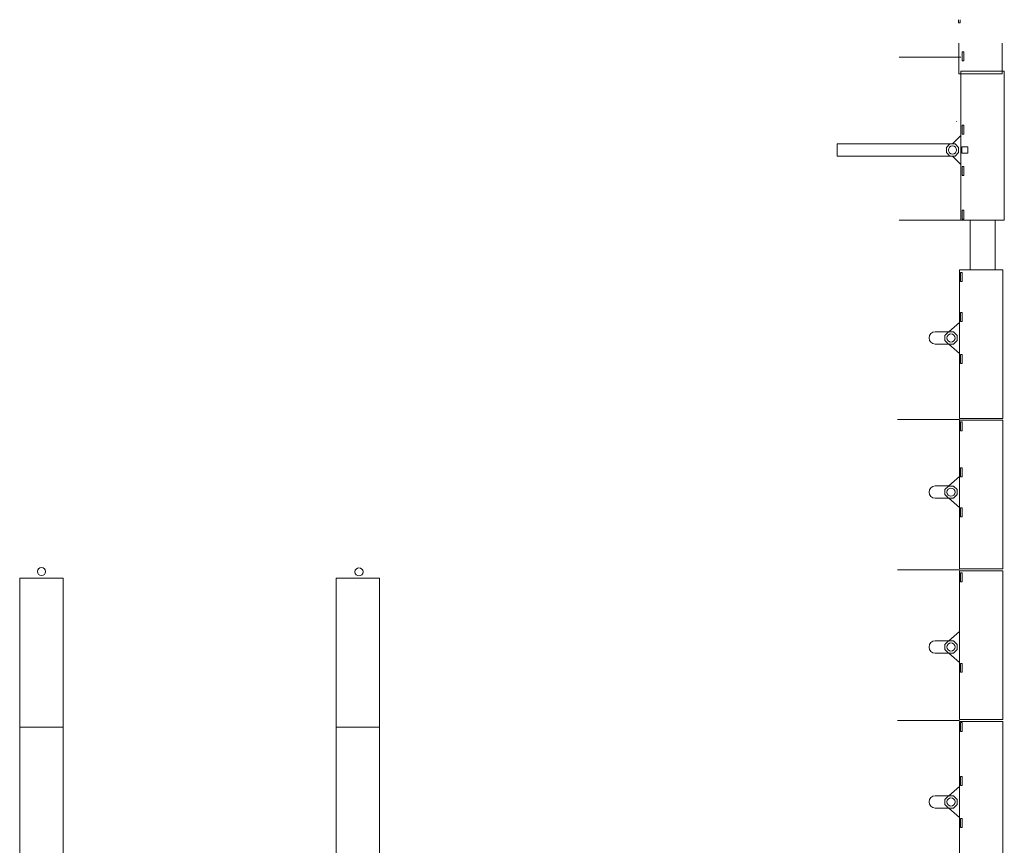
# Model space of a CAD drawing. Units: millimetres. Extents: x -1028 to -41, y -211 to -11.
# Drawn here: x -503 to -424, y -78 to -11 of the extents above; entities that cross this region are included whole.
import ezdxf

# ---------------------------------------------------------------- set-up
doc = ezdxf.new("R2010")
doc.units = ezdxf.units.MM
doc.header["$LTSCALE"] = 7.5
doc.layers.add('A-DETL-MBND', color=7, linetype='Continuous', lineweight=9, true_color=0xc0c0c0)
doc.layers.add('ARQ-fino', color=252, linetype='Continuous', lineweight=0)

# ---------------------------------------------------------------- blocks, each defined once
blk = doc.blocks.new('BASE PARA SITUAÇÃO_dwg_PROJ 0095_09 - Apart Hotel B_Marina - Entorno$0$FINGERC-3931054-SITUAÇÃO')
at = {"layer": 'A-DETL-MBND', "flags": 128}
for points in [[(-1.25, 0), (-0.5, 0.839), (-0.5, 1.944)], [(1.25, 0), (0.5, 0.839), (0.5, 1.944)]]:
    blk.add_lwpolyline(points, dxfattribs=at)
blk.add_lwpolyline([(-0.493, 0.884), (-0.493, 0.476), (-0.204, 0.187), (0.204, 0.187), (0.493, 0.476), (0.493, 0.884), (0.204, 1.173), (-0.204, 1.173)], close=True, dxfattribs=at)
at = {"layer": 'A-DETL-MBND'}
blk.add_circle((0, 0.68), 0.33, dxfattribs=at)
blk.add_arc((0, 1.944), 0.5, 360, 180, dxfattribs=at)
blk = doc.blocks.new('BASE PARA SITUAÇÃO_dwg_PROJ 0095_09 - Apart Hotel B_Marina - Entorno$0$FINGER1-3931055-SITUAÇÃO')
at = {"layer": 'A-DETL-MBND', "flags": 128}
blk.add_lwpolyline([(0, 1.18), (-0.68, 0.5), (-10, 0.5), (-10, -0.5), (-0.68, -0.5), (0, -1.18)], dxfattribs=at)
blk.add_lwpolyline([(-0.884, -0.493), (-0.476, -0.493), (-0.187, -0.204), (-0.187, 0.204), (-0.476, 0.493), (-0.884, 0.493), (-1.173, 0.204), (-1.173, -0.204)], close=True, dxfattribs=at)
at = {"layer": 'A-DETL-MBND'}
blk.add_circle((-0.68, 0), 0.33, dxfattribs=at)
blk = doc.blocks.new('situação 01010')
at = {"layer": 'ARQ-fino'}
for p, q in [((-398.381, -848.624), (-403.381, -848.624)), ((-398.747, -853.828), (-398.747, -853.792)), ((-398.381, -861.774), (-403.381, -861.774)), ((-398.508, -877.859), (-403.508, -877.859)), ((-398.508, -890.009), (-403.508, -890.009)), ((-398.508, -902.159), (-403.508, -902.159))]:
    blk.add_line(p, q, dxfattribs=at)
at = {"layer": 'ARQ-fino', "flags": 128}
for points in [[(-398.44, -845.608), (-398.44, -845.854), (-398.585, -845.854), (-398.585, -845.608)], [(-398.547, -847.509), (-398.547, -849.976), (-395.047, -849.976), (-395.047, -847.509)], [(-398.381, -853.792), (-398.381, -861.774), (-397.631, -861.774), (-398.381, -861.774), (-398.381, -849.774), (-394.881, -849.774), (-394.881, -861.774), (-395.631, -861.774), (-394.881, -861.774), (-394.881, -853.792)], [(-474.356, -902.69), (-474.356, -890.69), (-470.856, -890.69), (-470.856, -902.69), (-474.356, -902.69), (-474.356, -890.69), (-470.856, -890.69), (-470.856, -902.69), (-474.356, -902.69), (-474.356, -890.69), (-470.856, -890.69), (-470.856, -902.69), (-474.356, -902.69), (-474.356, -890.69), (-470.856, -890.69), (-470.856, -902.69), (-474.356, -902.69), (-470.856, -902.69), (-470.856, -890.69), (-474.356, -890.69), (-474.356, -902.69), (-470.856, -902.69), (-470.856, -890.69), (-474.356, -890.69), (-474.356, -902.69), (-470.856, -902.69), (-470.856, -890.69), (-474.356, -890.69), (-474.356, -902.69), (-470.856, -902.69), (-470.856, -890.69), (-474.356, -890.69), (-474.356, -902.69), (-470.856, -902.69), (-470.856, -890.69), (-474.356, -890.69), (-474.356, -902.69), (-470.856, -902.69), (-470.856, -890.69), (-474.356, -890.69), (-474.356, -902.69), (-470.856, -902.69), (-470.856, -890.69), (-474.356, -890.69), (-474.356, -902.69)], [(-471.856, -914.69), (-470.856, -914.69), (-470.856, -902.69), (-474.356, -902.69), (-474.356, -914.69), (-473.356, -914.69), (-474.356, -914.69), (-474.356, -902.69), (-470.856, -902.69), (-470.856, -914.69), (-471.856, -914.69), (-470.856, -914.69), (-470.856, -902.69), (-474.356, -902.69), (-474.356, -914.69), (-473.356, -914.69)], [(-446.306, -914.69), (-445.306, -914.69), (-445.306, -902.69), (-448.806, -902.69), (-448.806, -914.69), (-447.806, -914.69), (-448.806, -914.69), (-448.806, -902.69), (-445.306, -902.69), (-445.306, -914.69), (-446.306, -914.69), (-445.306, -914.69), (-445.306, -902.69), (-448.806, -902.69), (-448.806, -914.69), (-447.806, -914.69)], [(-395.758, -914.234), (-395.008, -914.234), (-395.008, -902.234), (-398.508, -902.234), (-398.508, -914.234), (-397.758, -914.234)]]:
    blk.add_lwpolyline(points, dxfattribs=at)
for points in [[(-398.149, -848.207), (-398.149, -848.93), (-398.294, -848.93), (-398.294, -848.207)], [(-398.149, -854.127), (-398.149, -854.85), (-398.294, -854.85), (-398.294, -854.127), (-398.149, -854.127), (-398.149, -854.85), (-398.294, -854.85), (-398.294, -854.127)], [(-398.314, -856.379), (-397.814, -856.379), (-397.814, -855.879), (-398.314, -855.879)], [(-398.149, -857.46), (-398.149, -858.183), (-398.294, -858.183), (-398.294, -857.46), (-398.149, -857.46), (-398.149, -858.183), (-398.294, -858.183), (-398.294, -857.46)], [(-398.149, -860.986), (-398.149, -861.709), (-398.294, -861.709), (-398.294, -860.986), (-398.149, -860.986), (-398.149, -861.709), (-398.294, -861.709), (-398.294, -860.986)], [(-397.631, -865.784), (-395.631, -865.784), (-395.631, -861.774), (-397.631, -861.774)], [(-398.508, -877.784), (-395.008, -877.784), (-395.008, -865.784), (-398.508, -865.784)], [(-398.275, -866.012), (-398.275, -866.735), (-398.42, -866.735), (-398.42, -866.012)], [(-398.275, -869.228), (-398.275, -869.951), (-398.42, -869.951), (-398.42, -869.228)], [(-398.275, -872.619), (-398.275, -873.342), (-398.42, -873.342), (-398.42, -872.619)], [(-398.508, -889.934), (-395.008, -889.934), (-395.008, -877.934), (-398.508, -877.934)], [(-398.275, -878.058), (-398.275, -878.781), (-398.42, -878.781), (-398.42, -878.058)], [(-398.275, -881.764), (-398.275, -882.487), (-398.42, -882.487), (-398.42, -881.764)], [(-398.275, -885.003), (-398.275, -885.726), (-398.42, -885.726), (-398.42, -885.003)], [(-398.508, -902.084), (-395.008, -902.084), (-395.008, -890.084), (-398.508, -890.084)], [(-448.806, -902.69), (-445.306, -902.69), (-445.306, -890.69), (-448.806, -890.69), (-448.806, -902.69), (-445.306, -902.69), (-445.306, -890.69), (-448.806, -890.69), (-448.806, -902.69), (-445.306, -902.69), (-445.306, -890.69), (-448.806, -890.69), (-448.806, -902.69), (-445.306, -902.69), (-445.306, -890.69), (-448.806, -890.69), (-448.806, -902.69), (-445.306, -902.69), (-445.306, -890.69), (-448.806, -890.69), (-448.806, -902.69), (-445.306, -902.69), (-445.306, -890.69), (-448.806, -890.69), (-448.806, -902.69), (-445.306, -902.69), (-445.306, -890.69), (-448.806, -890.69), (-448.806, -902.69), (-445.306, -902.69), (-445.306, -890.69), (-448.806, -890.69), (-448.806, -902.69), (-445.306, -902.69), (-445.306, -890.69), (-448.806, -890.69)], [(-398.275, -890.259), (-398.275, -890.982), (-398.42, -890.982), (-398.42, -890.259)], [(-398.275, -897.551), (-398.275, -898.274), (-398.42, -898.274), (-398.42, -897.551)], [(-398.275, -902.317), (-398.275, -903.04), (-398.42, -903.04), (-398.42, -902.317)], [(-398.275, -906.693), (-398.275, -907.416), (-398.42, -907.416), (-398.42, -906.693)], [(-398.275, -910.064), (-398.275, -910.787), (-398.42, -910.787), (-398.42, -910.064)]]:
    blk.add_lwpolyline(points, close=True, dxfattribs=at)
at = {"layer": 'ARQ-fino'}
for centre in [(-472.595, -890.144), (-472.595, -890.144), (-472.595, -890.144), (-472.595, -890.144), (-446.972, -890.171), (-446.972, -890.171), (-446.972, -890.171), (-446.972, -890.171)]:
    blk.add_circle(centre, 0.33, dxfattribs=at)
blk.add_blockref('BASE PARA SITUAÇÃO_dwg_PROJ 0095_09 - Apart Hotel B_Marina - Entorno$0$FINGER1-3931055-SITUAÇÃO', (-398.381, -856.124), dxfattribs=at)
blk.add_blockref('BASE PARA SITUAÇÃO_dwg_PROJ 0095_09 - Apart Hotel B_Marina - Entorno$0$FINGER1-3931055-SITUAÇÃO', (-398.381, -856.124), dxfattribs=at)
at = {"layer": 'ARQ-fino', "rotation": 90}
for p in [(-398.508, -871.291), (-398.508, -883.734), (-398.508, -896.234), (-398.508, -908.734)]:
    blk.add_blockref('BASE PARA SITUAÇÃO_dwg_PROJ 0095_09 - Apart Hotel B_Marina - Entorno$0$FINGERC-3931054-SITUAÇÃO', p, dxfattribs=at)

msp = doc.modelspace()

# ---------------------------------------------------------------- block references
at = {"layer": 'ARQ-fino', "color": 9, "true_color": 0xb4cfbb}
msp.add_blockref('situação 01010', (-28.918, 834.412), dxfattribs=at)

doc.saveas('drawing.dxf')
